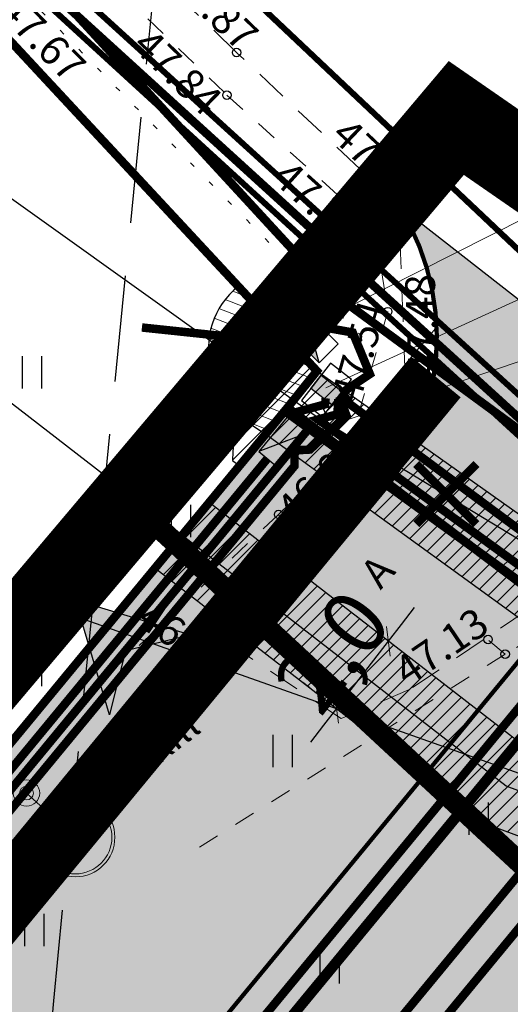
# Model space of a CAD drawing. Units: metres. Extents: x 546266 to 1094832, y 6581291 to 13163566.
# Drawn here: x 547372 to 547383, y 6581847 to 6581870 of the extents above; entities that cross this region are included whole.
import ezdxf
from ezdxf.enums import TextEntityAlignment as Align

# ---------------------------------------------------------------- set-up
doc = ezdxf.new("R2010")
doc.units = ezdxf.units.M
doc.header["$MEASUREMENT"] = 0
for name, pattern in [('2350TP-13-1_SV01-3_Plaan_Osa 1$0$04344_EL_TV_SD$0$W1_KPROJEKT', [0]), ('ASFBET', [2.5, 1.5, -1]), ('CENTER', [16, 10, -2, 2, -2]), ('DASHED', [19.05, 12.7, -6.35]), ('HIDDEN', [0.375, 0.25, -0.125]), ('KATASTRIPIIR', [7, 4, -1, 1, -1]), ('KOLVIK', [1.25, 0.25, -1]), ('KRUUSKILL', [2, 1, -1]), ('NOLVAKRIIPS', [0.02001, 0.01, -1e-05, 0.01])]:
    doc.linetypes.add(name, pattern=pattern)
doc.layers.get('0').update_dxf_attribs({"color": 4})
for name, color, linetype in [('Asulakoht', 7, 'Continuous'), ('DP ALA', 10, 'DASHED'), ('DP servituut', 52, 'Continuous'), ('ELEKTER', 1, 'Continuous'), ('HALJASTUS', 94, 'Continuous'), ('KORGUS-EH2000', 8, 'Continuous'), ('KSTRASS_survekanal', 30, 'Continuous'), ('KTRASS', 30, 'Continuous'), ('MPOHULIIN', 1, 'Continuous'), ('P_20kv', 1, 'Kaabel uus2'), ('P_jalgtee', 40, 'ASFBET'), ('P_likvideeritav obkekt', 7, 'Continuous'), ('P_PLAN.TEE', 52, 'CENTER'), ('P_teekaitsevöönd', 5, 'CENTER'), ('PIIR', 32, 'Continuous'), ('POST', 8, 'Continuous'), ('SITRASS', 4, 'Continuous'), ('SKTRASS', 122, 'Continuous'), ('TEE', 7, 'Continuous'), ('VK_Pr_KS', 1, 'Continuous'), ('VK_PR_V_Hüdrant', 1, 'Continuous'), ('VTRASS', 5, 'Continuous'), ('W1', 1, '2350TP-13-1_SV01-3_Plaan_Osa 1$0$04344_EL_TV_SD$0$W1_KPROJEKT'), ('W1.1', 164, 'W1.1_KPROJEKT'), ('XREF TEED-park', 7, 'Continuous')]:
    doc.layers.add(name, color=color, linetype=linetype)
for name, color, linetype, lineweight in [('P_muru', 61, 'Continuous', 5), ('P_Pääs_krundile', 7, 'Continuous', 30), ('P_tekst', 250, 'Continuous', 0), ('P_uued piirid', 10, 'Continuous', 0), ('P_vertikaal', 140, 'Continuous', 30), ('Proj MP kaabel', 10, '2W1_KPROJEKT', 25), ('tabel', 7, 'Continuous', 5), ('xref_Tee$0$K-vor-tingmärgid', 7, 'Continuous', 9), ('xref_Tee$0$PROJ_TV_MAST', 1, 'Continuous', 9)]:
    doc.layers.add(name, color=color, linetype=linetype, lineweight=lineweight)
doc.styles.add('ARIAL', font='arial.ttf')
doc.styles.add('ITALIC', font='italic.shx')
doc.styles.add('KPR-jooned', font='romand.shx')
doc.styles.add('LINE', font='ROMANS.shx', dxfattribs={"width": 0.8, "height": 1.8})
doc.styles.add('romanc', font='romanc.shx')
doc.styles.add('romans', font='romans.shx')
doc.styles.add('Style-INTL_ISO', font='INTL_ISO.shx')
doc.styles.add('xref_Tee$0$KABEL', font='iges1003.shx', dxfattribs={"height": 1.2})
doc.linetypes.add('-K-', pattern='A,10,-1.5,["K",romans,S=1.4,R=0,X=-0.7,Y=-0.7],-1.5,10,-3', length=26)
doc.linetypes.add('-SK-', pattern='A,10,-1.5,["SK",romans,S=1.4,R=0,X=-1.4,Y=-0.7],-1.5,10,-3', length=26)
doc.linetypes.add('-V-', pattern='A,10,-1.5,["V",romans,S=1.4,R=0,X=-0.7,Y=-0.7],-1.5,10,-3', length=26)
doc.linetypes.add('2W1_KPROJEKT', pattern='A,9.5,-1.7,["2W1",KPR-jooned,S=1,R=0,X=-1.48,Y=-0.5],-1.7', length=12.9)
doc.linetypes.add('ELEKTER1', pattern='A,9,-1.5,["W1",LINE,S=1,R=0,X=-1,Y=-0.9],-2.5', length=13)
doc.linetypes.add('Kaabel uus2', pattern='A,12.7,-5.08,["W2",ARIAL,S=2.54,R=0,X=-2.54,Y=-1.27],-5.08', length=22.86)
doc.linetypes.add('KS_KPROJEKT', pattern='A,9.5,-1.25,["KS",KPR-jooned,S=1,R=0,X=-0.95,Y=-0.5],-1.25', length=12)
doc.linetypes.add('MP_OHL', pattern='A,10,[138,mkm,S=1,R=0,X=0,Y=0],6,[138,mkm,S=1,R=180,X=0,Y=0],15', length=31)
doc.linetypes.add('PROJ_SURVEKANAL', pattern='A,2.5,-1.5,["KS1",romanc,S=1.6,R=0,X=-0.8,Y=-0.8],-4.5,7.5', length=16)
doc.linetypes.add('PROJ_VEETRASS', pattern='A,2.5,-1.5,["V1",romanc,S=1.6,R=0,X=-0.8,Y=-0.8],-3,7.5', length=14.5)
doc.linetypes.add('SI_KBL', pattern='A,8,-2,4,[132,mkm,S=0.5,R=0,X=0,Y=0],4,-2', length=20)
doc.linetypes.add('W1.1_KPROJEKT', pattern='A,9.5,-2,["W1.1",KPR-jooned,S=1,R=0,X=-1.72,Y=-0.5],-2', length=13.5)
doc.linetypes.add('xref_Tee$0$KABEL1', pattern='A,3,-1,["y",xref_Tee$0$KABEL,S=0.4,R=180,X=0,Y=0.24],2.2,["y",xref_Tee$0$KABEL,S=0.4,R=0,X=0,Y=-0.24],-1', length=7.2)
doc.dimstyles.new('Arch', dxfattribs={"dimtxt": 1.263202, "dimasz": 1.122412, "dimexe": 1.5875, "dimexo": 0.79375, "dimgap": 0.001587, "dimtad": 1, "dimdec": 1, "dimzin": 3, "dimtxsty": 'ARIAL', "dimblk": 'VW_SLASH', "dimcen": 0, "dimdle": 0.001587, "dimazin": 0, "dimtfac": 0.8, "dimtdec": 1, "dimtix": 1, "dimtmove": 0, "dimatfit": 0, "dimldrblk": 'VW_FILLEDARROW', "dimfxl": 1, "dimfrac": 2, "dimtolj": 1, "dimtzin": 3, "dimarcsym": 0})
pattern_1 = [(45, (0, 0), (-0.176776695297, 0.176776695297), [])]

# ---------------------------------------------------------------- blocks, each defined once
blk = doc.blocks.new('PUPOST')
at = {"color": 0, "linetype": 'Continuous'}
blk.add_circle((0, 0), 0.5, dxfattribs=at)
blk = doc.blocks.new('HEIN')
at = {"color": 0, "linetype": 'Continuous'}
for p, q in [((-0.455, 0.761), (-0.455, -0.761)), ((0.455, 0.761), (0.455, -0.761))]:
    blk.add_line(p, q, dxfattribs=at)
blk = doc.blocks.new('VW_SLASH')
at = {"color": 0, "linetype": 'ByBlock', "lineweight": 20}
blk.add_line((-0.5, -0.5), (0.5, 0.5), dxfattribs=at)
at = {"color": 0, "linetype": 'ByBlock', "lineweight": -2}
blk.add_line((0, 0), (-1, 0), dxfattribs=at)
blk = doc.blocks.new('*D57')
at = {"layer": 'Defpoints', "color": 0, "ltscale": 0.5, "transparency": 16777216}
for p in [(547380.382, 6581855.672), (547380.382, 6581855.672), (547379.16, 6581854.093)]:
    blk.add_point(p, dxfattribs=at)
at = {"layer": 'P_tekst', "color": 0, "lineweight": -2, "ltscale": 0.5, "transparency": 16777216}
for p, q in [((547380.688, 6581856.068), (547380.994, 6581856.463)), ((547379.754, 6581856.158), (547379.591, 6581856.284)), ((547379.16, 6581854.093), (547380.382, 6581855.672)), ((547378.532, 6581854.579), (547378.369, 6581854.705)), ((547378.854, 6581853.698), (547378.548, 6581853.302))]:
    blk.add_line(p, q, dxfattribs=at)
at = {"layer": 'P_tekst', "color": 0, "lineweight": -2, "ltscale": 0.5, "transparency": 16777216, "xscale": 0.5, "yscale": 0.5, "zscale": 0.5}
for p, rotation in [((547380.382, 6581855.672), 232.2588925664694), ((547379.16, 6581854.093), 52.25889256646936)]:
    blk.add_blockref('VW_SLASH', p, dxfattribs=dict(at, rotation=rotation))
at = {"layer": 'P_tekst', "color": 0, "ltscale": 0.5, "transparency": 16777216, "insert": (547379.057, 6581855.435), "char_height": 1.5, "attachment_point": 5, "rotation": 52.2589, "style": 'ARIAL'}
blk.add_mtext('\\A1;2,0', dxfattribs=at)
blk = doc.blocks.new('VW_FILLEDARROW')
at = {"color": 0, "lineweight": -2}
blk.add_solid([(0, 0), (-1.414, -0.379), (-1.414, 0.379)], dxfattribs=at)
blk = doc.blocks.new('MURU_152')
at = {"layer": 'HALJASTUS', "color": 1, "linetype": 'Continuous', "lineweight": 0}
for p, q in [((-0.463, 0.607), (0, 0)), ((0, 0), (0.446, 0.607))]:
    blk.add_line(p, q, dxfattribs=at)
for centre in [(-0.401, 0), (0.428, 0)]:
    blk.add_circle(centre, 0.055, dxfattribs=at)
blk = doc.blocks.new('NOOL_T')
for p, q in [((-1.778, -1.079), (0, 2.222)), ((1.778, -1.079), (0, 2.222)), ((0, 0), (-1.778, -1.079)), ((0, 0), (1.778, -1.079))]:
    blk.add_line(p, q)
for points in [[(0, 2.222), (-1.778, -1.079), (0, 0)], [(0, 2.222), (0, 0), (1.778, -1.079)]]:
    blk.add_solid(points)
blk = doc.blocks.new('xref_Tee$0$A$C36317CD0')
at = {"layer": 'xref_Tee$0$K-vor-tingmärgid', "color": 1, "linetype": 'xref_Tee$0$KABEL1'}
for p, q in [((2.056, 1.964), (1.764, 1.964)), ((2.334, 1.844), (1.896, 1.844)), ((2.482, 1.724), (1.993, 1.724)), ((2.582, 1.604), (2.066, 1.604)), ((2.653, 1.484), (2.12, 1.484)), ((2.701, 1.364), (2.158, 1.364)), ((2.73, 1.244), (2.181, 1.244)), ((2.74, 1.004), (2.187, 1.004)), ((2.743, 1.124), (2.191, 1.124)), ((2.683, 0.764), (2.14, 0.764)), ((2.72, 0.884), (2.171, 0.884)), ((2.544, 0.524), (2.03, 0.524)), ((2.626, 0.644), (2.094, 0.644)), ((2.245, 0.284), (1.831, 0.284)), ((2.427, 0.404), (1.945, 0.404)), ((1.933, 0.194), (1.754, 0.194))]:
    blk.add_line(p, q, dxfattribs=at)
at = {"layer": 'xref_Tee$0$K-vor-tingmärgid', "color": 1, "ltscale": 2}
blk.add_line((2.744, 1.089), (3.392, 1.089), dxfattribs=at)
for centre, radius in [((1.844, 1.089), 0.931), ((1.844, 1.089), 0.861), ((3.392, 1.089), 0.31), ((3.392, 1.089), 0.163)]:
    blk.add_circle(centre, radius, dxfattribs=at)
blk.add_arc((1.096, 1.096), 1.096, 304.9322, 54.0943, dxfattribs=at)

msp = doc.modelspace()

# ---------------------------------------------------------------- hatches: boundary and pattern name
at = {"layer": 'DP servituut', "lineweight": 0}
h = msp.add_hatch(dxfattribs=at)
h.set_pattern_fill('ANSI31', color=256, scale=2, angle=-65.9815)
h.set_pattern_definition([(339.0185300017, (-5687396.57695, 4402721.23538), (0.089516500498, 0.233424069321), [])])
edge = h.paths.add_edge_path()
edge.add_line((547377.496, 6581860.546), (547378.7, 6581862.03))
edge.add_line((547378.7, 6581862.03), (547376.852, 6581864.02))
edge.add_arc((547377.967, 6581862.589), 1.814, 127.9241, 197.0709)
edge.add_arc((547378.936, 6581863.034), 2.875, 199.8658, 239.9186)
h = msp.add_hatch(dxfattribs=at)
h.set_pattern_fill('ANSI31', color=256, scale=2)
h.set_pattern_definition(pattern_1)
edge = h.paths.add_edge_path()
edge.add_line((547376.717, 6581859.921), (547376.882, 6581859.802))
edge.add_line((547376.882, 6581859.802), (547377.496, 6581860.546))
edge.add_line((547377.496, 6581860.546), (547384.635, 6581855.369))
edge.add_line((547384.635, 6581855.369), (547390.548, 6581852.176))
edge.add_line((547390.548, 6581852.176), (547390.008, 6581854.741))
edge.add_line((547390.008, 6581854.741), (547385.702, 6581857.066))
edge.add_line((547385.702, 6581857.066), (547378.7, 6581862.03))
edge.add_line((547378.7, 6581862.03), (547378.036, 6581862.745))
edge.add_arc((547380.376, 6581859.932), 3.659, 129.7567, 180.1727)
h = msp.add_hatch(dxfattribs=at)
h.set_pattern_fill('ANSI31', color=256, scale=2)
h.set_pattern_definition(pattern_1)
h.paths.add_polyline_path([(547374.894, 6581857.392), (547382.657, 6581851.382), (547391.4, 6581848.129), (547390.913, 6581850.444), (547383.641, 6581853.15), (547376.166, 6581858.935)])
at = {"layer": 'P_muru', "true_color": 0xafd9aa}
h = msp.add_hatch(dxfattribs=at)
h.set_pattern_fill('ANGLE', color=9)
h.set_pattern_definition([(0, (0, 0), (0, 0.275), [0.2, -0.075]), (90, (0, 0), (-0.275, 2e-17), [0.2, -0.075])])
h.paths.add_polyline_path([(547398.621, 6581649.897), (547404.599, 6581654.699), (547387.421, 6581699.582), (547390.995, 6581701.068), (547378.517, 6581749.02), (547367.203, 6581792.496), (547361.89, 6581812.914), (547372.241, 6581835.329), (547384.814, 6581850.579), (547391.4, 6581848.129), (547390.23, 6581853.69), (547386.75, 6581856.2), (547385.97, 6581855.16), (547378.01, 6581861.17), (547348.19, 6581825.02), (547350.09, 6581810.61), (547315.8, 6581796.35), (547319.386, 6581786.982), (547352.704, 6581800.563), (547364.533, 6581755.108), (547377.659, 6581704.667)])
at = {"layer": 'P_muru', "ltscale": 0.5}
h = msp.add_hatch(color=256, dxfattribs=at)
h.dxf.hatch_style = 1
h.paths.add_polyline_path([(547391.4, 6581848.129), (547384.814, 6581850.579), (547363.297, 6581824.48), (547361.89, 6581812.914), (547378.517, 6581749.02), (547410.72, 6581756.457), (547401.799, 6581798.679)])
at = {"layer": 'P_PLAN.TEE', "ltscale": 0.5}
h = msp.add_hatch(color=8, dxfattribs=at)
h.dxf.hatch_style = 1
edge = h.paths.add_edge_path()
edge.add_line((547380.627, 6581696.911), (547377.659, 6581704.667))
edge.add_line((547377.659, 6581704.667), (547376.36, 6581709.659))
edge.add_line((547376.36, 6581709.659), (547379.263, 6581710.414))
edge.add_line((547379.263, 6581710.414), (547369.807, 6581746.754))
edge.add_line((547369.807, 6581746.754), (547358.493, 6581790.23))
edge.add_line((547358.493, 6581790.23), (547352.749, 6581812.303))
edge.add_arc((547384.605, 6581816.483), 32.129, 158.657, 187.4757, ccw=False)
edge.add_line((547354.68, 6581828.176), (547380.396, 6581859.369))
edge.add_arc((547375.686, 6581862.812), 5.834, 323.8301, 392.1824)
edge.add_line((547380.624, 6581865.919), (547390.389, 6581858.267))
edge.add_arc((547388.737, 6581853.088), 5.436, 72.3052, 143.0862)
edge.add_line((547384.39, 6581856.353), (547359.467, 6581826.123))
edge.add_arc((547382.494, 6581816.483), 24.963, 157.2835, 188.8492)
edge.add_line((547357.828, 6581812.642), (547363.332, 6581791.489))
edge.add_line((547363.332, 6581791.489), (547374.646, 6581748.013))
edge.add_line((547374.646, 6581748.013), (547384.102, 6581711.673))
edge.add_line((547384.102, 6581711.673), (547387.973, 6581712.681))
edge.add_line((547387.973, 6581712.681), (547390.995, 6581701.068))
edge.add_line((547390.995, 6581701.068), (547385.297, 6581698.698))
edge.add_line((547385.297, 6581698.698), (547380.627, 6581696.911))
at = {"layer": 'W1'}
h = msp.add_hatch(color=7, dxfattribs=at)
h.dxf.hatch_style = 1
h.paths.add_polyline_path([(547378.757, 6581862.226), (547378.419, 6581863.459), (547377.973, 6581863.016)])
h = msp.add_hatch(color=7, dxfattribs=at)
h.dxf.hatch_style = 1
h.paths.add_polyline_path([(547379.297, 6581861.548), (547379.053, 6581861.232), (547378.555, 6581861.617), (547378.8, 6581861.933)])
h = msp.add_hatch(color=7, dxfattribs=at)
h.dxf.hatch_style = 1
h.paths.add_polyline_path([(547378.527, 6581860.592), (547377.333, 6581860.135), (547377.817, 6581859.734)])

# ---------------------------------------------------------------- linework, layer by layer
at = {"layer": 'Asulakoht', "color": 6, "linetype": 'HIDDEN', "lineweight": 30, "ltscale": 10, "flags": 128}
msp.add_lwpolyline([(547370.03, 6581818.572), (547404.103, 6581773.486), (547467.884, 6581739.437), (547559.874, 6581772.362), (547573.682, 6581835.216), (547560.558, 6581882.737), (547531.049, 6581931.7), (547474.01, 6581948.558), (547397.065, 6581932.399), (547374.886, 6581871.266), (547372.503, 6581847.213)], close=True, dxfattribs=at)
at = {"layer": 'DP ALA', "ltscale": 0.5, "const_width": 2, "flags": 128}
msp.add_lwpolyline([(547374.756, 6581636.713), (547313.603, 6581797.222), (547348.389, 6581811.633), (547346.332, 6581825.753), (547381.978, 6581867.983), (547391.518, 6581861.375), (547430.466, 6581672.844), (547396.191, 6581645.382), (547386.522, 6581640.444)], close=True, dxfattribs=at)
at = {"layer": 'DP servituut', "ltscale": 0.5, "flags": 128}
for points in [[(547377.496, 6581860.546), (547378.7, 6581862.03), (547376.852, 6581864.02, 0.311211), (547376.233, 6581862.057, 0.176564)], [(547376.717, 6581859.921), (547376.882, 6581859.802), (547377.496, 6581860.546), (547384.635, 6581855.369), (547390.548, 6581852.176), (547390.008, 6581854.741), (547385.702, 6581857.066), (547378.7, 6581862.03), (547378.036, 6581862.745, 0.2236)]]:
    msp.add_lwpolyline(points, format="xyb", close=True, dxfattribs=at)
msp.add_lwpolyline([(547374.894, 6581857.392), (547382.657, 6581851.382), (547391.4, 6581848.129), (547390.913, 6581850.444), (547383.641, 6581853.15), (547376.166, 6581858.935)], close=True, dxfattribs=at)
at = {"layer": 'ELEKTER', "linetype": 'ELEKTER1', "ltscale": 0.4, "const_width": 0.2}
for points in [[(547378.383, 6581862.653), (547374.586, 6581863.054)], [(547378.839, 6581863.063), (547379.542, 6581862.936), (547379.946, 6581861.957), (547379.265, 6581861.502)], [(547379.225, 6581861.436), (547387.606, 6581855.224), (547362.531, 6581824.808), (547361.078, 6581812.86), (547390.027, 6581701.582), (547381.402, 6581696.891)], [(547378.172, 6581860.163), (547378.537, 6581860.182), (547379.393, 6581860.988), (547379.225, 6581861.436)]]:
    msp.add_lwpolyline(points, dxfattribs=at)
at = {"layer": 'ELEKTER', "color": 7, "linetype": 'ELEKTER1', "ltscale": 0.4, "const_width": 0.2}
msp.add_lwpolyline([(547399.274, 6581650.148), (547378.326, 6581704.88), (547350.787, 6581810.712), (547349.869, 6581816.156), (547349.986, 6581823.048), (547352.526, 6581829.176), (547378.55, 6581860.725)], dxfattribs=at)
at = {"layer": 'KORGUS-EH2000', "linetype": 'Continuous'}
for centre in [(547376.813, 6581869.525), (547376.585, 6581868.52), (547380.624, 6581865.919), (547380.07, 6581865.378), (547380.366, 6581863.428), (547380.774, 6581861.938), (547377.8, 6581858.657), (547378.364, 6581857.898), (547382.724, 6581855.712), (547376.85, 6581855.475), (547383.127, 6581855.369)]:
    msp.add_circle(centre, 0.1, dxfattribs=at)
at = {"layer": 'KSTRASS_survekanal', "linetype": 'KS_KPROJEKT', "lineweight": 0, "ltscale": 0.5, "const_width": 0.2, "flags": 128}
msp.add_lwpolyline([(547402.448, 6581851.98), (547396.116, 6581852.774), (547386.544, 6581858.104), (547364.478, 6581878.212), (547343.502, 6581895.824)], dxfattribs=at)
at = {"layer": 'KTRASS', "linetype": '-K-', "ltscale": 0.5, "const_width": 0.14}
msp.add_lwpolyline([(547365.424, 6581877.89), (547386.409, 6581858.769)], dxfattribs=at)
at = {"layer": 'KTRASS', "color": 5, "linetype": 'PROJ_VEETRASS', "ltscale": 0.5, "const_width": 0.25, "flags": 128}
msp.add_lwpolyline([(547386.925, 6581857.542), (547360.616, 6581825.63), (547359.046, 6581812.724), (547387.827, 6581702.124)], dxfattribs=at)
at = {"layer": 'MPOHULIIN', "linetype": 'MP_OHL', "ltscale": 0.5, "flags": 128}
msp.add_lwpolyline([(547339.41, 6581889.06), (547378.64, 6581861)], dxfattribs=at)
at = {"layer": 'MPOHULIIN', "linetype": 'MP_OHL', "ltscale": 0.5}
msp.add_lwpolyline([(547378.64, 6581861), (547405.085, 6581844.915), (547478.699, 6581796.938), (547522.693, 6581769.408), (547527.436, 6581765.47), (547527.676, 6581764.589)], dxfattribs=at)
at = {"layer": 'P_20kv', "ltscale": 0.25, "const_width": 0.2}
msp.add_lwpolyline([(547379.205, 6581861.368), (547379.181, 6581861.012), (547378.726, 6581860.889), (547385.169, 6581856.217), (547395.377, 6581850.705), (547414.671, 6581841.423), (547457.132, 6581821.954), (547460.935, 6581820.464), (547471.51, 6581820.213), (547488.055, 6581770.156), (547502.756, 6581734.181), (547526.074, 6581752.841), (547526.894, 6581761.346)], dxfattribs=at)
at = {"layer": 'P_20kv', "color": 7, "ltscale": 0.25, "const_width": 0.2}
msp.add_lwpolyline([(547398.994, 6581650.04), (547378.04, 6581704.789), (547350.493, 6581810.649), (547349.569, 6581816.134), (547349.687, 6581823.111), (547352.266, 6581829.332), (547377.531, 6581859.963)], dxfattribs=at)
at = {"layer": 'P_jalgtee', "color": 40, "linetype": 'Continuous', "const_width": 1.5, "flags": 128}
msp.add_lwpolyline([(547378.537, 6581710.225), (547369.081, 6581746.565), (547357.767, 6581790.041), (547352.012, 6581812.159, -0.127706), (547354.025, 6581828.561), (547381.502, 6581861.889)], format="xyb", dxfattribs=at)
at = {"layer": 'P_likvideeritav obkekt', "ltscale": 0.5, "const_width": 0.2, "flags": 128}
for points in [[(547382.451, 6581859.842), (547381.037, 6581858.428)], [(547381.037, 6581859.842), (547382.451, 6581858.428)]]:
    msp.add_lwpolyline(points, dxfattribs=at)
at = {"layer": 'P_PLAN.TEE', "color": 7, "linetype": 'Continuous', "const_width": 0.1, "flags": 128}
for points in [[(547380.627, 6581696.911), (547377.659, 6581704.667), (547376.36, 6581709.659), (547379.263, 6581710.414), (547369.807, 6581746.754), (547358.493, 6581790.23), (547352.749, 6581812.303, -0.126412), (547354.68, 6581828.176), (547380.396, 6581859.369, 0.307412), (547380.624, 6581865.919)], [(547380.627, 6581696.911), (547385.297, 6581698.698), (547390.995, 6581701.068), (547387.973, 6581712.681), (547384.102, 6581711.673), (547374.646, 6581748.013), (547363.332, 6581791.489), (547357.828, 6581812.642, -0.138609), (547359.467, 6581826.123), (547384.39, 6581856.353, -0.31905), (547390.389, 6581858.267)]]:
    msp.add_lwpolyline(points, format="xyb", dxfattribs=at)
at = {"layer": 'P_PLAN.TEE', "ltscale": 0.5, "flags": 128}
msp.add_lwpolyline([(547380.624, 6581865.919), (547390.389, 6581858.267)], dxfattribs=at)
at = {"layer": 'P_teekaitsevöönd', "color": 5, "linetype": 'CENTER', "const_width": 0.5}
msp.add_lwpolyline([(547374.691, 6581858.617), (547387.463, 6581846.757), (547395.156, 6581843.763)], dxfattribs=at)
at = {"layer": 'P_tekst', "ltscale": 0.5, "flags": 128}
msp.add_lwpolyline([(547377.811, 6581710.037), (547368.355, 6581746.376), (547357.042, 6581789.852), (547351.226, 6581812.201, -0.15089), (547353.244, 6581828.792), (547380.152, 6581861.431), (547380.923, 6581862.366), (547381.487, 6581863.034)], format="xyb", dxfattribs=at)
at = {"layer": 'P_uued piirid', "color": 1, "linetype": 'DASHED', "lineweight": 0, "ltscale": 0.1, "const_width": 0.2}
msp.add_lwpolyline([(547329.365, 6581843.873), (547353.742, 6581887.493), (547366.59, 6581875.07), (547378.7, 6581862.03), (547378.01, 6581861.17), (547348.19, 6581825.02)], close=True, dxfattribs=at)
at = {"layer": 'P_uued piirid', "color": 1, "linetype": 'Continuous', "lineweight": 0, "const_width": 0.2}
for points in [[(547398.621, 6581649.897), (547404.599, 6581654.699), (547387.421, 6581699.582), (547390.995, 6581701.068), (547378.517, 6581749.02), (547367.203, 6581792.496), (547361.89, 6581812.914), (547363.297, 6581824.48), (547384.814, 6581850.579), (547391.4, 6581848.129), (547390.23, 6581853.69), (547386.75, 6581856.2), (547385.97, 6581855.16), (547378.01, 6581861.17), (547348.19, 6581825.02), (547350.09, 6581810.61), (547315.8, 6581796.35), (547319.386, 6581786.982), (547352.704, 6581800.563), (547364.533, 6581755.108), (547377.659, 6581704.667)], [(547401.799, 6581798.679), (547410.72, 6581756.457), (547378.517, 6581749.02), (547361.89, 6581812.914), (547363.297, 6581824.48), (547384.814, 6581850.579), (547391.4, 6581848.129)]]:
    msp.add_lwpolyline(points, close=True, dxfattribs=at)
at = {"layer": 'P_vertikaal', "ltscale": 0.5, "flags": 128}
msp.add_lwpolyline([(547372.87, 6581856.32), (547397.596, 6581847.556)], dxfattribs=at)
at = {"layer": 'PIIR', "linetype": 'KATASTRIPIIR', "const_width": 0.2, "flags": 128}
msp.add_lwpolyline([(547286.01, 6581911.66), (547293.49, 6581930.68), (547319.11, 6581926.57), (547315.1, 6581990.19), (547335.23, 6581941.21), (547338.72, 6581932.72), (547346.99, 6581912.64), (547348.37, 6581909.29), (547386, 6581874), (547461.8, 6581833.79), (547476.2, 6581832.26), (547486.43, 6581834.82), (547529.34, 6581857.61), (547555.93, 6581882.03), (547574.57, 6581899.09), (547590.76, 6581913.9), (547616.34, 6581934.7), (547639.86, 6581949.01), (547665.76, 6581960.85), (547676.6, 6581964.78), (547720.79, 6581977.06), (547718.93, 6581979.56), (547743.97, 6581987.91), (547789.13, 6582008.86), (547823.93, 6582028.36), (547858.33, 6582047.87), (547906, 6582073), (547913.9, 6582077.17), (547923.73, 6582081.24), (547926.85, 6582065.2), (547912.52, 6582055.48), (547909.33, 6582053.31), (547897.75, 6582048.37), (547887.42, 6582045.08), (547852.77, 6582025.27), (547788.1, 6581989), (547742.65, 6581969.22), (547671.99, 6581946.22), (547649.68, 6581936.45), (547624.96, 6581921.41), (547545.92, 6581855.55), (547533.15, 6581845.48), (547530.31, 6581840.43), (547517.83, 6581839.78), (547489.38, 6581826.2), (547476.37, 6581823.24), (547461.91, 6581824.73), (547389.76, 6581856.02), (547379.05, 6581863.88), (547352.88, 6581892.33), (547345.43, 6581895.53), (547321.5, 6581905.93), (547286.01, 6581911.66)], dxfattribs=at)
at = {"layer": 'PIIR', "linetype": 'Continuous', "ltscale": 0.5}
msp.add_lwpolyline([(547298.87, 6581840.74), (547286.01, 6581911.66), (547321.5, 6581905.93), (547345.43, 6581895.53), (547366.59, 6581875.07), (547378.7, 6581862.03), (547378.01, 6581861.17), (547348.19, 6581825.02), (547350.09, 6581810.61), (547315.8, 6581796.35), (547298.87, 6581840.74)], dxfattribs=at)
at = {"layer": 'PIIR', "linetype": 'KATASTRIPIIR', "const_width": 0.2}
msp.add_lwpolyline([(547345.43, 6581895.53), (547352.88, 6581892.33), (547379.05, 6581863.88), (547389.76, 6581856.02), (547389.83, 6581855.58), (547390.23, 6581853.69), (547386.75, 6581856.2), (547385.97, 6581855.16), (547378.01, 6581861.17), (547378.7, 6581862.03), (547366.59, 6581875.07), (547345.43, 6581895.53)], dxfattribs=at)
at = {"layer": 'PIIR', "linetype": 'Continuous'}
msp.add_lwpolyline([(547375.95, 6581639.19), (547315.8, 6581796.35), (547350.09, 6581810.61), (547348.19, 6581825.02), (547378.01, 6581861.17), (547385.97, 6581855.16), (547386.75, 6581856.2), (547390.23, 6581853.69), (547402.89, 6581793.49), (547414.73, 6581737.49), (547428.21, 6581673.66), (547395.1, 6581647.07), (547385.76, 6581642.3), (547375.95, 6581639.19)], dxfattribs=at)
at = {"layer": 'Proj MP kaabel', "ltscale": 0.5, "const_width": 0.2}
msp.add_lwpolyline([(547378.906, 6581861.388), (547378.896, 6581861.246), (547378.042, 6581861.015), (547385.009, 6581855.963), (547395.241, 6581850.438), (547414.544, 6581841.151), (547457.015, 6581821.678), (547460.875, 6581820.166), (547471.292, 6581819.918), (547487.773, 6581770.052), (547502.63, 6581733.696), (547526.361, 6581752.686), (547527.193, 6581761.317)], dxfattribs=at)
at = {"layer": 'SITRASS', "linetype": 'SI_KBL', "ltscale": 0.5, "flags": 128}
for points in [[(547383.149, 6581852.266), (547342.496, 6581883.739)], [(547426.286, 6581835.264), (547391.148, 6581849.289), (547383.149, 6581852.266)]]:
    msp.add_lwpolyline(points, dxfattribs=at)
at = {"layer": 'SKTRASS', "linetype": '-SK-', "lineweight": -3, "ltscale": 0.5, "const_width": 0.14}
msp.add_lwpolyline([(547368.561, 6581878.943), (547387.601, 6581860.948)], dxfattribs=at)
at = {"layer": 'tabel', "color": 7, "flags": 128}
for points in [[(547424.275, 6581871.584), (547395.373, 6581871.584), (547378.582, 6581863.099)], [(547403.795, 6581869.704), (547396.513, 6581869.704), (547378.911, 6581861.636)], [(547421.726, 6581867.757), (547399.658, 6581867.757), (547377.96, 6581860.391)]]:
    msp.add_lwpolyline(points, dxfattribs=at)
at = {"layer": 'TEE', "linetype": 'KRUUSKILL', "lineweight": 0, "ltscale": 0.5}
for points in [[(547318.181, 6581907.861), (547323.396, 6581908.226), (547330.372, 6581906.529), (547334.451, 6581904.376), (547341.849, 6581899.994), (547349.655, 6581894.478), (547355.304, 6581889.335), (547362.482, 6581882.109), (547376.585, 6581868.52), (547380.07, 6581865.378), (547380.366, 6581863.428), (547379.48, 6581860.325), (547377.8, 6581858.657), (547378.364, 6581857.898)], [(547403.404, 6581850.075), (547398.703, 6581852.229), (547390.351, 6581857.43), (547388.769, 6581858.177), (547386.401, 6581857.321), (547383.127, 6581855.369), (547382.724, 6581855.712)]]:
    msp.add_lwpolyline(points, dxfattribs=at)
at = {"layer": 'TEE', "linetype": 'ASFBET', "lineweight": 0, "ltscale": 0.5}
msp.add_lwpolyline([(547403.764, 6581850.688), (547399.283, 6581852.891), (547398.639, 6581853.278), (547394.694, 6581855.516), (547390.797, 6581858.058), (547390.389, 6581858.267), (547389.236, 6581859.1), (547386.656, 6581858.761), (547383.642, 6581856.404), (547380.894, 6581854.543), (547379.269, 6581853.854), (547376.85, 6581855.475), (547377.353, 6581856.961), (547379.555, 6581859.459), (547380.774, 6581861.938), (547380.624, 6581865.919), (547376.813, 6581869.525), (547363.229, 6581882.636)], dxfattribs=at)
at = {"layer": 'VK_Pr_KS', "color": 1, "linetype": 'PROJ_SURVEKANAL', "lineweight": -3, "ltscale": 0.5, "const_width": 0.2}
msp.add_lwpolyline([(547386.625, 6581857.964), (547360.137, 6581825.835), (547358.538, 6581812.69), (547364.423, 6581790.076)], dxfattribs=at)
at = {"layer": 'VK_PR_V_Hüdrant', "linetype": 'DASHED', "lineweight": 30, "ltscale": 0.5}
msp.add_circle((547349.371, 6581809.403), 100, dxfattribs=at)
at = {"layer": 'VTRASS', "linetype": '-V-', "ltscale": 0.5, "const_width": 0.14, "flags": 128}
msp.add_lwpolyline([(547343.155, 6581895.4), (547364.924, 6581877.47), (547386.337, 6581857.859), (547396.088, 6581852.595), (547400.248, 6581851.647), (547400.924, 6581851.421)], dxfattribs=at)
at = {"layer": 'W1', "color": 7}
for points in [[(547379.204, 6581862.669), (547378.419, 6581863.459), (547377.973, 6581863.016), (547378.757, 6581862.226)], [(547379.018, 6581862.215), (547378.337, 6581861.335), (547378.834, 6581860.95), (547379.516, 6581861.83)], [(547379.297, 6581861.548), (547379.053, 6581861.232), (547378.555, 6581861.617), (547378.8, 6581861.933)], [(547378.042, 6581860.993), (547377.333, 6581860.135), (547377.817, 6581859.734), (547378.527, 6581860.592)]]:
    msp.add_lwpolyline(points, close=True, dxfattribs=at)
at = {"layer": 'W1', "color": 7, "flags": 128}
for points in [[(547378.757, 6581862.226), (547378.419, 6581863.459), (547377.973, 6581863.016)], [(547378.527, 6581860.592), (547377.333, 6581860.135), (547377.817, 6581859.734)]]:
    msp.add_lwpolyline(points, close=True, dxfattribs=at)
at = {"layer": 'W1.1', "ltscale": 0.6, "const_width": 0.2, "flags": 128}
msp.add_lwpolyline([(547399.43, 6581650.589), (547378.612, 6581704.972), (547351.081, 6581810.774), (547350.17, 6581816.179), (547350.285, 6581822.986), (547352.786, 6581829.02), (547378.174, 6581859.797), (547378.172, 6581860.163)], dxfattribs=at)
at = {"layer": 'XREF TEED-park', "linetype": 'KRUUSKILL', "lineweight": 0, "ltscale": 0.5}
for p, q in [((547377.8, 6581858.657), (547373.169, 6581854.303)), ((547383.127, 6581855.369), (547375.582, 6581850.6))]:
    msp.add_line(p, q, dxfattribs=at)
for points in [[(547318.181, 6581907.861), (547323.396, 6581908.226), (547330.372, 6581906.529), (547334.451, 6581904.376), (547341.849, 6581899.994), (547349.655, 6581894.478), (547355.304, 6581889.335), (547362.482, 6581882.109), (547376.585, 6581868.52), (547380.07, 6581865.378), (547380.366, 6581863.428), (547379.48, 6581860.325), (547377.8, 6581858.657), (547378.364, 6581857.898)], [(547427.458, 6581827.595), (547426.847, 6581827.497), (547425.854, 6581831.95), (547425.724, 6581835.496), (547425.177, 6581837.5), (547423.496, 6581839.533), (547423.855, 6581840.52), (547417.199, 6581843.754), (547398.703, 6581852.229), (547390.351, 6581857.43), (547388.769, 6581858.177), (547386.401, 6581857.321), (547383.127, 6581855.369), (547382.724, 6581855.712)]]:
    msp.add_lwpolyline(points, dxfattribs=at)
at = {"layer": 'XREF TEED-park', "linetype": 'KOLVIK', "lineweight": 0, "ltscale": 0.5}
msp.add_lwpolyline([(547338.898, 6581901.36), (547338.595, 6581899.675), (547349.54, 6581892.473), (547363.488, 6581878.739), (547371.784, 6581870.936), (547379.971, 6581862.62)], dxfattribs=at)
at = {"layer": 'XREF TEED-park', "linetype": 'ASFBET', "lineweight": 0, "ltscale": 0.5}
msp.add_lwpolyline([(547417.802, 6581844.097), (547408.976, 6581848.126), (547399.283, 6581852.891), (547398.639, 6581853.278), (547394.694, 6581855.516), (547390.797, 6581858.058), (547390.389, 6581858.267), (547389.236, 6581859.1), (547386.656, 6581858.761), (547383.642, 6581856.404), (547380.894, 6581854.543), (547379.269, 6581853.854), (547376.85, 6581855.475), (547377.353, 6581856.961), (547379.555, 6581859.459), (547380.774, 6581861.938), (547380.624, 6581865.919), (547376.813, 6581869.525), (547363.229, 6581882.636)], dxfattribs=at)

# ---------------------------------------------------------------- block references
at = {"layer": 'HALJASTUS', "ltscale": 0.5, "xscale": 0.5, "yscale": 0.5}
for p in [(547372, 6581862), (547375.5, 6581858.5), (547372, 6581855)]:
    msp.add_blockref('HEIN', p, dxfattribs=at)
at = {"layer": 'HALJASTUS', "xscale": 0.5, "yscale": 0.5, "zscale": 0.5}
msp.add_blockref('HEIN', (547377.895, 6581853.09), dxfattribs=at)
at = {"layer": 'HALJASTUS', "linetype": 'NOLVAKRIIPS', "ltscale": 0.5, "xscale": 0.5, "yscale": 0.5}
for p in [(547382.5, 6581851.5), (547372.049, 6581848.877), (547379, 6581848)]:
    msp.add_blockref('HEIN', p, dxfattribs=at)
at = {"layer": 'P_Pääs_krundile', "linetype": 'ByBlock', "ltscale": 0.5, "xscale": 0.7499999999151178, "yscale": 0.7499999999151178, "zscale": 0.7499999999151178, "rotation": 44.90847383646251}
msp.add_blockref('NOOL_T', (547374.2, 6581855.456), dxfattribs=at)
at = {"layer": 'POST', "xscale": 0.5, "yscale": 0.5, "zscale": 0.5}
msp.add_blockref('PUPOST', (547378.64, 6581861), dxfattribs=at)
at = {"layer": 'XREF TEED-park', "linetype": 'Continuous', "lineweight": 0}
msp.add_blockref('MURU_152', (547379.035, 6581864.375), dxfattribs=at)
at = {"layer": 'xref_Tee$0$PROJ_TV_MAST', "lineweight": 60, "rotation": 137.7933117761696}
msp.add_blockref('xref_Tee$0$A$C36317CD0', (547375.116, 6581850.629), dxfattribs=at)

# ---------------------------------------------------------------- texts
at = {"layer": 'KORGUS-EH2000', "linetype": 'Continuous', "style": 'ITALIC'}
for s, rotation, p in [('47.87', 316.0151, (547375.177, 6581871.161)), ('47.67', 314.5521, (547371.149, 6581870.476)), ('47.84', 316.0634, (547374.327, 6581869.642)), ('47.74', 316.5832, (547379.002, 6581867.528)), ('47.71', 317.9629, (547377.61, 6581866.527)), ('47.48', 92.1578, (547381.558, 6581861.938)), ('47.54', 74.0644, (547379.704, 6581861.252)), ('46.85', 44.7946, (547378.177, 6581858.377)), ('47.01', 48.6037, (547378.71, 6581857.594)), ('46.90', 326.1735, (547374.417, 6581856.083)), ('47.13', 34.1066, (547380.831, 6581854.59))]:
    msp.add_text(s, height=0.7, rotation=rotation, dxfattribs=at).set_placement(p)
at = {"layer": 'TEE', "linetype": 'Continuous', "lineweight": 0, "style": 'romanc'}
msp.add_text('A', height=0.7, rotation=48.6037, dxfattribs=at).set_placement((547380.126, 6581857.315), align=Align.MIDDLE_CENTER)
at = {"layer": 'XREF TEED-park', "linetype": 'Continuous', "lineweight": 0, "style": 'Style-INTL_ISO'}
for s, rotation, p in [('A', 48.6037, (547380.126, 6581857.315)), ('kill', 38.026, (547375.274, 6581853.431))]:
    msp.add_text(s, height=0.7, rotation=rotation, dxfattribs=at).set_placement(p, align=Align.MIDDLE_CENTER)

# ---------------------------------------------------------------- dimensions: what is measured, and where the dimension line sits
at = {"layer": 'P_tekst', "ltscale": 0.5}
dim = msp.add_aligned_dim(p1=(547379.16, 6581854.093), p2=(547380.382, 6581855.672), distance=0, dimstyle='Arch', override={"dimtxt": 1.5, "dimasz": 0.5, "dimexe": 1, "dimpost": '<>', "dimdle": 0.5}, dxfattribs=at)
dim.commit()
dim.dimension.update_dxf_attribs({"geometry": '*D57', "text_midpoint": (547379.057, 6581855.435)})

doc.saveas('drawing.dxf')
